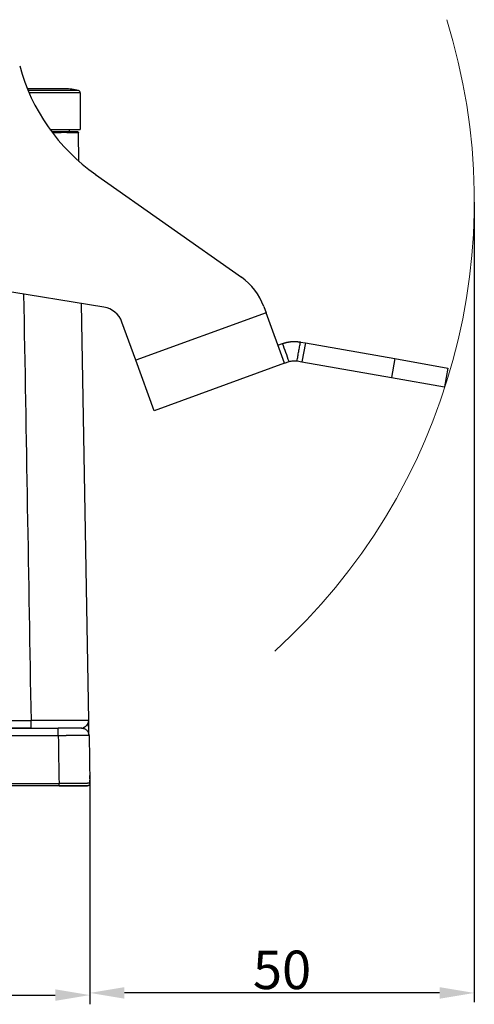
# Model space of a CAD drawing. Units: millimetres. Extents: x 3451 to 4193, y 481 to 1006.
# Drawn here: x 3920 to 3979, y 711 to 839 of the extents above; entities that cross this region are included whole.
import ezdxf

# ---------------------------------------------------------------- set-up
doc = ezdxf.new("R2010")
doc.units = ezdxf.units.MM
doc.header["$LTSCALE"] = 65.395
doc.header["$PDMODE"] = 3
doc.header["$PDSIZE"] = 8
doc.layers.get('0').update_dxf_attribs({"linetype": 'CONTINUOUS', "lineweight": 30})
doc.layers.get('Defpoints').update_dxf_attribs({"linetype": 'CONTINUOUS'})
doc.layers.add('Dim', color=3, linetype='CONTINUOUS', lineweight=15)
doc.styles.add('Romans字体', font='romans.shx', dxfattribs={"width": 0.75})
doc.dimstyles.new('01', dxfattribs={"dimtxt": 5, "dimasz": 4.5, "dimexe": 1.2, "dimexo": 0.2, "dimgap": 0.5, "dimtad": 1, "dimdec": 1, "dimdsep": 46, "dimtxsty": 'Romans字体', "dimcen": 0, "dimclrd": 1, "dimclre": 6, "dimclrt": 4, "dimazin": 2, "dimtfac": 1, "dimtdec": 1, "dimtofl": 0, "dimtmove": 0, "dimatfit": 3, "dimfxl": 1, "dimtolj": 1, "dimtzin": 0, "dimarcsym": 0})

# ---------------------------------------------------------------- blocks, each defined once
blk = doc.blocks.new('*D30')
at = {"layer": 'Defpoints', "color": 0, "transparency": 16777216}
for p in [(3842.33, 739.36), (3928.81, 739.55), (3928.81, 711.83)]:
    blk.add_point(p, dxfattribs=at)
at = {"layer": 'Dim', "color": 6, "lineweight": -2, "transparency": 16777216}
for p, q in [((3842.33, 739.16), (3842.33, 710.63)), ((3928.81, 739.35), (3928.81, 710.63))]:
    blk.add_line(p, q, dxfattribs=at)
at = {"layer": 'Dim', "color": 1, "lineweight": -2, "transparency": 16777216}
blk.add_line((3846.83, 711.83), (3924.31, 711.83), dxfattribs=at)
at = {"layer": 'Dim', "color": 1, "transparency": 16777216}
for points in [[(3846.83, 712.58), (3846.83, 711.08), (3842.33, 711.83)], [(3924.31, 712.58), (3924.31, 711.08), (3928.81, 711.83)]]:
    blk.add_solid(points, dxfattribs=at)
at = {"layer": 'Dim', "color": 4, "transparency": 16777216, "insert": (3885.57, 714.83), "char_height": 5, "attachment_point": 5, "style": 'Romans字体'}
blk.add_mtext('\\A1;86.5', dxfattribs=at)
blk = doc.blocks.new('*D33')
at = {"layer": 'Defpoints', "color": 0, "transparency": 16777216}
for p in [(3978.77, 815.1), (3928.81, 739.55), (3928.81, 712.11)]:
    blk.add_point(p, dxfattribs=at)
at = {"layer": 'Dim', "color": 6, "lineweight": -2, "transparency": 16777216}
for p, q in [((3978.77, 814.9), (3978.77, 710.91)), ((3928.81, 739.35), (3928.81, 710.91))]:
    blk.add_line(p, q, dxfattribs=at)
at = {"layer": 'Dim', "color": 1, "lineweight": -2, "transparency": 16777216}
blk.add_line((3974.27, 712.11), (3933.31, 712.11), dxfattribs=at)
at = {"layer": 'Dim', "color": 1, "transparency": 16777216}
for points in [[(3933.31, 712.86), (3933.31, 711.36), (3928.81, 712.11)], [(3974.27, 712.86), (3974.27, 711.36), (3978.77, 712.11)]]:
    blk.add_solid(points, dxfattribs=at)
at = {"layer": 'Dim', "color": 4, "transparency": 16777216, "insert": (3953.79, 715.11), "char_height": 5, "attachment_point": 5, "style": 'Romans字体'}
blk.add_mtext('\\A1;50', dxfattribs=at)

msp = doc.modelspace()

# ---------------------------------------------------------------- linework, layer by layer
at = {"linetype": 'Continuous'}
for p, q in [((3925.57, 829.65), (3920.69, 829.65)), ((3927.35, 829.41), (3920.79, 829.41)), ((3927.57, 829.12), (3920.91, 829.12)), ((3927.57, 829.12), (3927.57, 824.35)), ((3923.63, 824.35), (3927.57, 824.35)), ((3926.12, 824.35), (3926.12, 824.05)), ((3927.4, 820.21), (3927.34, 823.95)), ((3929.57, 818.52), (3948.51, 805.15)), ((3930.65, 801.26), (3883.58, 808.91)), ((3928.67, 747.53), (3927.73, 801.73)), ((3951.41, 801.35), (3951.71, 800.53)), ((3951.71, 800.53), (3934.79, 794.38)), ((3954.1, 793.96), (3951.71, 800.53)), ((3934.79, 794.38), (3932.99, 799.32)), ((3953.25, 796.31), (3953.86, 796.53)), ((3956.18, 796.73), (3956.82, 796.62)), ((3956.82, 796.62), (3956.38, 794.16)), ((3956.82, 796.62), (3968.46, 794.57)), ((3937.19, 787.8), (3934.79, 794.38)), ((3954.1, 793.96), (3937.19, 787.8)), ((3954.1, 793.96), (3954.71, 794.18)), ((3955.74, 794.27), (3956.38, 794.16)), ((3956.38, 794.16), (3968.02, 792.1)), ((3968.46, 794.57), (3968.02, 792.1)), ((3968.46, 794.57), (3975.35, 793.35)), ((3975.35, 793.35), (3974.92, 790.89)), ((3968.02, 792.1), (3974.92, 790.89)), ((3921.17, 746.55), (3907.29, 746.55)), ((3907.29, 746.55), (3924.71, 746.55)), ((3928.71, 745.57), (3928.82, 739.35)), ((3928.52, 739.05), (3842.63, 739.05)), ((3924.82, 739.05), (3846.33, 739.05)), ((3928.82, 739.35), (3928.81, 739.76))]:
    msp.add_line(p, q, dxfattribs=at)
for centre, radius, start, end in [((3943.87, 839.03), 25, 194.8309, 235.1259), ((3925.57, 823.05), 6.6, 74.3452, 90), ((3927.27, 829.12), 0.3, 0, 74.3452), ((3943.89, 798.61), 8, 20, 54.7709), ((3930.17, 798.3), 3, 20, 80.7709)]:
    msp.add_arc(centre, radius, start, end, dxfattribs=at)
for centre, major_axis, ratio, start_param, end_param in [((3919.84, 824.05), (7.4, 0), 0.000003, 6.283106, 7.281231), ((3924.71, 746.55), (3, 0), 0.00001, 0.000087, 1.570966), ((3924.82, 739.05), (-3.7, 0), 0.000009, 1.570701, 3.141487)]:
    msp.add_ellipse(centre, major_axis=major_axis, ratio=ratio, start_param=start_param, end_param=end_param, dxfattribs=at)
for points, knots in [([(3924.03, 823.95), (3924.14, 823.95), (3924.25, 823.95), (3924.61, 823.95), (3924.86, 823.95), (3925.09, 823.95)], [0, 0, 0, 0, 0.283507, 0.283507, 1, 1, 1, 1]), ([(3925.81, 823.95), (3925.8, 823.95), (3925.78, 823.95), (3925.75, 823.95), (3925.73, 823.95), (3925.7, 823.95), (3925.67, 823.95), (3925.64, 823.95), (3925.61, 823.95), (3925.58, 823.95), (3925.56, 823.95), (3925.53, 823.95), (3925.5, 823.95), (3925.46, 823.95), (3925.42, 823.95), (3925.36, 823.95), (3925.31, 823.95), (3925.26, 823.95), (3925.2, 823.95), (3925.15, 823.95), (3925.11, 823.95), (3925.09, 823.95)], [0, 0, 0, 0, 0.041563, 0.083144, 0.124744, 0.166363, 0.208001, 0.249657, 0.291332, 0.333026, 0.374739, 0.416471, 0.458221, 0.49999, 0.571193, 0.642472, 0.713826, 0.785256, 0.856762, 0.928343, 1, 1, 1, 1]), ([(3925.81, 823.95), (3926.04, 823.95), (3926.25, 823.95), (3926.61, 823.95), (3926.76, 823.95), (3926.89, 823.95)], [0, 0, 0, 0, 0.5, 0.5, 1, 1, 1, 1]), ([(3926.89, 823.95), (3927.04, 823.95), (3927.15, 823.95), (3927.3, 823.95), (3927.34, 823.95), (3927.34, 823.95)], [0, 0, 0, 0, 0.5, 0.5, 1, 1, 1, 1]), ([(3927.24, 824.05), (3927.25, 824.05), (3927.27, 824.05), (3927.29, 824.04), (3927.3, 824.03), (3927.32, 824.01), (3927.33, 824), (3927.34, 823.98), (3927.34, 823.97), (3927.34, 823.95)], [0, 0, 0, 0, 0.25, 0.25, 0.5, 0.5, 0.75, 0.75, 1, 1, 1, 1]), ([(3953.86, 796.53), (3953.87, 796.53), (3953.88, 796.54), (3953.91, 796.55), (3953.94, 796.56), (3953.97, 796.57), (3954, 796.58), (3954.03, 796.59), (3954.06, 796.6), (3954.08, 796.6), (3954.11, 796.61), (3954.14, 796.62), (3954.16, 796.63), (3954.19, 796.64), (3954.22, 796.64), (3954.24, 796.65), (3954.27, 796.66), (3954.3, 796.66), (3954.32, 796.67), (3954.35, 796.68), (3954.37, 796.68), (3954.39, 796.69), (3954.42, 796.69), (3954.44, 796.7), (3954.47, 796.7), (3954.49, 796.71), (3954.51, 796.71), (3954.54, 796.72), (3954.56, 796.72), (3954.58, 796.72), (3954.6, 796.73), (3954.62, 796.73), (3954.64, 796.74), (3954.67, 796.74), (3954.69, 796.74), (3954.71, 796.75), (3954.73, 796.75), (3954.75, 796.75), (3954.77, 796.76), (3954.78, 796.76), (3954.8, 796.76), (3954.82, 796.76), (3954.84, 796.77), (3954.86, 796.77), (3954.88, 796.77), (3954.89, 796.77), (3954.91, 796.77), (3954.93, 796.78), (3954.96, 796.78), (3954.99, 796.78), (3955.02, 796.78), (3955.06, 796.79), (3955.09, 796.79), (3955.13, 796.79), (3955.17, 796.79), (3955.21, 796.8), (3955.25, 796.8), (3955.29, 796.8), (3955.34, 796.8), (3955.39, 796.8), (3955.43, 796.8), (3955.48, 796.8), (3955.53, 796.8), (3955.58, 796.8), (3955.64, 796.79), (3955.69, 796.79), (3955.75, 796.79), (3955.81, 796.78), (3955.86, 796.77), (3955.92, 796.77), (3955.98, 796.76), (3956.05, 796.75), (3956.11, 796.74), (3956.15, 796.73), (3956.18, 796.73)], [0, 0, 0, 0, 0.014719, 0.029265, 0.04364, 0.057841, 0.071871, 0.085728, 0.099413, 0.112926, 0.126266, 0.139435, 0.152433, 0.165258, 0.177912, 0.190394, 0.202704, 0.214844, 0.226812, 0.238608, 0.250234, 0.261689, 0.272973, 0.284087, 0.29503, 0.305802, 0.316405, 0.326837, 0.3371, 0.347193, 0.357116, 0.36687, 0.376455, 0.385871, 0.395118, 0.404197, 0.413108, 0.421851, 0.430426, 0.438835, 0.447076, 0.45515, 0.463059, 0.470801, 0.478378, 0.48579, 0.493038, 0.500121, 0.512872, 0.526124, 0.539882, 0.554147, 0.568923, 0.584212, 0.600016, 0.616338, 0.633178, 0.650538, 0.668421, 0.686827, 0.705757, 0.725213, 0.745196, 0.765706, 0.786745, 0.808314, 0.830412, 0.853042, 0.876203, 0.899896, 0.924121, 0.94888, 0.974173, 1, 1, 1, 1]), ([(3954.71, 794.18), (3954.81, 794.22), (3954.9, 794.24), (3955.06, 794.27), (3955.13, 794.28), (3955.24, 794.29), (3955.32, 794.3), (3955.5, 794.3), (3955.62, 794.29), (3955.74, 794.27)], [0, 0, 0, 0, 0.25, 0.25, 0.5, 0.5, 0.75, 0.75, 1, 1, 1, 1]), ([(3928.67, 747.53), (3928.67, 747.53), (3928.67, 747.53), (3928.67, 747.53), (3928.67, 747.53), (3928.67, 747.53), (3928.67, 747.53), (3928.67, 747.53), (3928.67, 747.53), (3928.67, 747.53), (3928.66, 747.53), (3928.66, 747.53), (3928.66, 747.53), (3928.65, 747.53), (3928.65, 747.53), (3928.65, 747.53), (3928.64, 747.53), (3928.64, 747.53), (3928.63, 747.53), (3928.63, 747.53), (3928.62, 747.53), (3928.61, 747.53), (3928.61, 747.53), (3928.6, 747.53), (3928.59, 747.53), (3928.58, 747.53), (3928.57, 747.53), (3928.56, 747.53), (3928.55, 747.53), (3928.54, 747.53), (3928.53, 747.53), (3928.52, 747.53), (3928.51, 747.53), (3928.49, 747.53), (3928.48, 747.53), (3928.46, 747.53), (3928.45, 747.53), (3928.43, 747.53), (3928.42, 747.53), (3928.4, 747.53), (3928.38, 747.53), (3928.36, 747.53), (3928.34, 747.53), (3928.32, 747.53), (3928.3, 747.53), (3928.28, 747.53), (3928.26, 747.53), (3928.23, 747.53), (3928.21, 747.53), (3928.18, 747.53), (3928.16, 747.53), (3928.13, 747.53), (3928.1, 747.53), (3928.07, 747.53), (3928.04, 747.53), (3928.01, 747.53), (3927.98, 747.53), (3927.94, 747.53), (3927.91, 747.53), (3927.87, 747.53), (3927.84, 747.53), (3927.8, 747.53), (3927.76, 747.53), (3927.72, 747.53), (3927.68, 747.53), (3927.64, 747.53), (3927.6, 747.53), (3927.55, 747.53), (3927.51, 747.53), (3927.46, 747.53), (3927.41, 747.53), (3927.36, 747.53), (3927.31, 747.53), (3927.26, 747.53), (3927.21, 747.53), (3927.16, 747.53), (3927.1, 747.53), (3927.04, 747.53), (3926.99, 747.53), (3926.93, 747.53), (3926.87, 747.53), (3926.81, 747.53), (3926.74, 747.53), (3926.68, 747.53), (3926.61, 747.53), (3926.55, 747.53), (3926.46, 747.53), (3926.35, 747.53), (3926.21, 747.53), (3926.08, 747.53), (3925.95, 747.53), (3925.81, 747.53), (3925.67, 747.53), (3925.54, 747.53), (3925.4, 747.53), (3925.26, 747.53), (3925.13, 747.53), (3924.99, 747.53), (3924.85, 747.53), (3924.72, 747.53), (3924.58, 747.53), (3924.45, 747.53), (3924.32, 747.53), (3924.18, 747.53), (3924.05, 747.53), (3923.92, 747.53), (3923.79, 747.53), (3923.67, 747.53), (3923.54, 747.53), (3923.42, 747.53), (3923.29, 747.53), (3923.17, 747.53), (3923.05, 747.53), (3922.93, 747.53), (3922.82, 747.53), (3922.7, 747.53), (3922.59, 747.53), (3922.48, 747.53), (3922.37, 747.53), (3922.27, 747.53), (3922.16, 747.53), (3922.06, 747.53), (3921.96, 747.53), (3921.87, 747.53), (3921.77, 747.53), (3921.68, 747.53), (3921.59, 747.53), (3921.5, 747.53), (3921.42, 747.53), (3921.33, 747.53), (3921.25, 747.53), (3921.2, 747.53), (3921.17, 747.53)], [0, 0, 0, 0, 0.003494, 0.007045, 0.010653, 0.014317, 0.018039, 0.021817, 0.025652, 0.029544, 0.033493, 0.037499, 0.041562, 0.045681, 0.049858, 0.054091, 0.058381, 0.062728, 0.067132, 0.071593, 0.07611, 0.080684, 0.085316, 0.090004, 0.094749, 0.099551, 0.104409, 0.109325, 0.114297, 0.119327, 0.124413, 0.129556, 0.134756, 0.140013, 0.145326, 0.150697, 0.156124, 0.161608, 0.167149, 0.172747, 0.178402, 0.184114, 0.189882, 0.195708, 0.20159, 0.207529, 0.213525, 0.219578, 0.225687, 0.231854, 0.238077, 0.244357, 0.250695, 0.257089, 0.263539, 0.270047, 0.276612, 0.283233, 0.289911, 0.296647, 0.303439, 0.310288, 0.317193, 0.324156, 0.331175, 0.338252, 0.345385, 0.352575, 0.359822, 0.367126, 0.374486, 0.381904, 0.389378, 0.396909, 0.404497, 0.412142, 0.419844, 0.427603, 0.435418, 0.443291, 0.45122, 0.459206, 0.467249, 0.475349, 0.483505, 0.491719, 0.499989, 0.515565, 0.530938, 0.546108, 0.561075, 0.57584, 0.590401, 0.604759, 0.618914, 0.632867, 0.646616, 0.660163, 0.673507, 0.686647, 0.699585, 0.71232, 0.724852, 0.737181, 0.749307, 0.76123, 0.77295, 0.784467, 0.795782, 0.806893, 0.817802, 0.828507, 0.83901, 0.849309, 0.859406, 0.8693, 0.87899, 0.888478, 0.897763, 0.906845, 0.915724, 0.9244, 0.932874, 0.941144, 0.949211, 0.957076, 0.964737, 0.972195, 0.979451, 0.986504, 0.993353, 1, 1, 1, 1]), ([(3921.17, 746.55), (3921.17, 746.55), (3921.17, 746.56), (3921.17, 746.58), (3921.17, 746.6), (3921.17, 746.65), (3921.17, 746.68), (3921.17, 746.75), (3921.17, 746.79), (3921.17, 746.88), (3921.17, 746.93), (3921.17, 747.04), (3921.17, 747.1), (3921.17, 747.22), (3921.17, 747.28), (3921.17, 747.4), (3921.17, 747.47), (3921.17, 747.53)], [0, 0, 0, 0, 0.125, 0.125, 0.25, 0.25, 0.375, 0.375, 0.5, 0.5, 0.625, 0.625, 0.75, 0.75, 0.875, 0.875, 1, 1, 1, 1]), ([(3928.52, 747.04), (3928.52, 747.05), (3928.53, 747.06), (3928.54, 747.07), (3928.55, 747.08), (3928.55, 747.1), (3928.56, 747.12), (3928.57, 747.13), (3928.58, 747.15), (3928.59, 747.17), (3928.6, 747.19), (3928.61, 747.2), (3928.62, 747.22), (3928.62, 747.24), (3928.63, 747.26), (3928.64, 747.29), (3928.65, 747.31), (3928.65, 747.34), (3928.66, 747.37), (3928.66, 747.39), (3928.67, 747.42), (3928.67, 747.45), (3928.67, 747.48), (3928.67, 747.51), (3928.67, 747.52), (3928.67, 747.53)], [0, 0, 0, 0, 0.029416, 0.059891, 0.091422, 0.124008, 0.157646, 0.192335, 0.228074, 0.26486, 0.302692, 0.34157, 0.381492, 0.422458, 0.464467, 0.507519, 0.561896, 0.616347, 0.670876, 0.72549, 0.780193, 0.83499, 0.889887, 0.944888, 1, 1, 1, 1]), ([(3924.71, 745.55), (3924.71, 745.62), (3924.71, 745.68), (3924.71, 745.81), (3924.71, 745.87), (3924.71, 745.99), (3924.71, 746.05), (3924.71, 746.16), (3924.71, 746.21), (3924.71, 746.3), (3924.71, 746.35), (3924.71, 746.42), (3924.71, 746.45), (3924.71, 746.5), (3924.71, 746.52), (3924.71, 746.54), (3924.71, 746.55), (3924.71, 746.55)], [0, 0, 0, 0, 0.125024, 0.125024, 0.250047, 0.250047, 0.375071, 0.375071, 0.500094, 0.500094, 0.625118, 0.625118, 0.750142, 0.750142, 0.875165, 0.875165, 1, 1, 1, 1]), ([(3927.71, 746.55), (3927.71, 746.55), (3927.72, 746.55), (3927.73, 746.55), (3927.74, 746.55), (3927.75, 746.55), (3927.77, 746.55), (3927.78, 746.55), (3927.79, 746.56), (3927.8, 746.56), (3927.81, 746.56), (3927.82, 746.56), (3927.82, 746.56)], [0, 0, 0, 0, 0.099486, 0.200058, 0.301712, 0.404445, 0.508255, 0.613139, 0.719093, 0.826115, 0.934201, 1, 1, 1, 1]), ([(3927.71, 746.55), (3927.77, 746.55), (3927.84, 746.54), (3927.96, 746.52), (3928.03, 746.5), (3928.15, 746.45), (3928.2, 746.42), (3928.31, 746.35), (3928.36, 746.31), (3928.45, 746.22), (3928.5, 746.17), (3928.57, 746.06), (3928.6, 746), (3928.65, 745.89), (3928.67, 745.82), (3928.7, 745.7), (3928.71, 745.63), (3928.71, 745.57)], [0, 0, 0, 0, 0.125, 0.125, 0.25, 0.25, 0.375, 0.375, 0.5, 0.5, 0.625, 0.625, 0.75, 0.75, 0.875, 0.875, 1, 1, 1, 1]), ([(3927.98, 746.61), (3927.98, 746.61), (3927.99, 746.61), (3928, 746.61), (3928.01, 746.62), (3928.02, 746.63), (3928.04, 746.63), (3928.05, 746.64), (3928.06, 746.64), (3928.08, 746.65), (3928.09, 746.66), (3928.1, 746.67), (3928.12, 746.67), (3928.13, 746.68), (3928.14, 746.69), (3928.17, 746.7), (3928.21, 746.73), (3928.26, 746.77), (3928.31, 746.81), (3928.35, 746.85), (3928.38, 746.87), (3928.4, 746.89), (3928.41, 746.91), (3928.43, 746.93), (3928.45, 746.95), (3928.47, 746.97), (3928.48, 746.99), (3928.5, 747.02), (3928.51, 747.03), (3928.52, 747.04)], [0, 0, 0, 0, 0.004617, 0.024191, 0.043927, 0.063826, 0.083887, 0.10411, 0.124494, 0.145039, 0.165744, 0.18661, 0.207636, 0.228821, 0.250165, 0.271668, 0.356489, 0.44603, 0.540244, 0.639087, 0.672602, 0.707779, 0.744613, 0.783095, 0.823219, 0.864978, 0.908365, 0.953374, 1, 1, 1, 1]), ([(3928.71, 745.57), (3928.71, 745.57), (3928.71, 745.57), (3928.71, 745.57), (3928.71, 745.57), (3928.71, 745.57), (3928.7, 745.57), (3928.7, 745.57), (3928.7, 745.57), (3928.7, 745.57), (3928.7, 745.57), (3928.7, 745.57), (3928.69, 745.57), (3928.69, 745.57), (3928.69, 745.57), (3928.68, 745.57), (3928.68, 745.57), (3928.68, 745.57), (3928.67, 745.57), (3928.67, 745.57), (3928.66, 745.57), (3928.66, 745.57), (3928.65, 745.57), (3928.65, 745.57), (3928.64, 745.57), (3928.64, 745.57), (3928.63, 745.57), (3928.62, 745.57), (3928.62, 745.57), (3928.61, 745.57), (3928.6, 745.57), (3928.6, 745.57), (3928.59, 745.57), (3928.58, 745.57), (3928.57, 745.57), (3928.56, 745.57), (3928.56, 745.57), (3928.55, 745.57), (3928.54, 745.57), (3928.53, 745.57), (3928.52, 745.57), (3928.51, 745.57), (3928.5, 745.57), (3928.49, 745.57), (3928.48, 745.57), (3928.47, 745.57), (3928.45, 745.57), (3928.44, 745.57), (3928.43, 745.57), (3928.42, 745.57), (3928.41, 745.57), (3928.39, 745.57), (3928.38, 745.57), (3928.37, 745.57), (3928.35, 745.57), (3928.34, 745.57), (3928.33, 745.57), (3928.31, 745.57), (3928.3, 745.57), (3928.28, 745.57), (3928.27, 745.57), (3928.25, 745.57), (3928.24, 745.57), (3928.22, 745.57), (3928.21, 745.57), (3928.19, 745.57), (3928.17, 745.57), (3928.16, 745.57), (3928.14, 745.57), (3928.12, 745.57), (3928.11, 745.57), (3928.09, 745.57), (3928.07, 745.57), (3928.05, 745.56), (3928.03, 745.56), (3928.01, 745.56), (3927.99, 745.56), (3927.98, 745.56), (3927.96, 745.56), (3927.94, 745.56), (3927.92, 745.56), (3927.9, 745.56), (3927.88, 745.56), (3927.85, 745.56), (3927.83, 745.56), (3927.81, 745.56), (3927.79, 745.56), (3927.77, 745.56), (3927.75, 745.56), (3927.72, 745.56), (3927.7, 745.56), (3927.68, 745.56), (3927.66, 745.56), (3927.63, 745.56), (3927.61, 745.56), (3927.58, 745.56), (3927.56, 745.56), (3927.54, 745.56), (3927.51, 745.56), (3927.49, 745.56), (3927.47, 745.56), (3927.44, 745.56), (3927.42, 745.56), (3927.39, 745.56), (3927.36, 745.56), (3927.34, 745.56), (3927.31, 745.56), (3927.28, 745.56), (3927.25, 745.56), (3927.22, 745.56), (3927.19, 745.56), (3927.16, 745.56), (3927.13, 745.56), (3927.1, 745.56), (3927.07, 745.56), (3927.04, 745.56), (3927, 745.56), (3926.97, 745.56), (3926.93, 745.56), (3926.9, 745.56), (3926.86, 745.56), (3926.83, 745.56), (3926.79, 745.56), (3926.75, 745.56), (3926.71, 745.56), (3926.67, 745.56), (3926.64, 745.56), (3926.59, 745.56), (3926.55, 745.56), (3926.51, 745.56), (3926.47, 745.56), (3926.43, 745.56), (3926.38, 745.56), (3926.34, 745.56), (3926.29, 745.56), (3926.25, 745.56), (3926.2, 745.56), (3926.15, 745.56), (3926.11, 745.56), (3926.06, 745.56), (3926.01, 745.56), (3925.96, 745.56), (3925.91, 745.56), (3925.86, 745.56), (3925.81, 745.56), (3925.75, 745.56), (3925.7, 745.55), (3925.65, 745.55), (3925.59, 745.55), (3925.54, 745.55), (3925.48, 745.55), (3925.43, 745.55), (3925.37, 745.55), (3925.31, 745.55), (3925.25, 745.55), (3925.19, 745.55), (3925.14, 745.55), (3925.08, 745.55), (3925.02, 745.55), (3924.96, 745.55), (3924.89, 745.55), (3924.83, 745.55), (3924.77, 745.55), (3924.73, 745.55), (3924.71, 745.55)], [0, 0, 0, 0, 0.004928, 0.009862, 0.014802, 0.019748, 0.0247, 0.029657, 0.034621, 0.03959, 0.044565, 0.049546, 0.054533, 0.059525, 0.064524, 0.069528, 0.074538, 0.079555, 0.084576, 0.089604, 0.094638, 0.099677, 0.104723, 0.109774, 0.114831, 0.119894, 0.124963, 0.130037, 0.135118, 0.140204, 0.145296, 0.150394, 0.155498, 0.160608, 0.165724, 0.170845, 0.175973, 0.181106, 0.186245, 0.19139, 0.19654, 0.201697, 0.20686, 0.212028, 0.217202, 0.222382, 0.227568, 0.23276, 0.237957, 0.243161, 0.24837, 0.253585, 0.258807, 0.264033, 0.269266, 0.274505, 0.279749, 0.285, 0.290256, 0.295518, 0.300786, 0.30606, 0.311339, 0.316625, 0.321916, 0.327213, 0.332516, 0.337825, 0.34314, 0.348461, 0.353787, 0.359119, 0.364458, 0.369802, 0.375152, 0.380507, 0.385869, 0.391237, 0.39661, 0.401989, 0.407374, 0.412765, 0.418162, 0.423565, 0.428973, 0.434387, 0.439808, 0.445234, 0.450666, 0.456103, 0.461547, 0.466997, 0.472452, 0.477913, 0.48338, 0.488853, 0.494332, 0.499817, 0.504986, 0.510229, 0.515546, 0.520938, 0.526403, 0.531943, 0.537557, 0.543245, 0.549007, 0.554843, 0.560754, 0.566738, 0.572797, 0.57893, 0.585137, 0.591418, 0.597773, 0.604202, 0.610706, 0.617284, 0.623935, 0.630661, 0.637461, 0.644336, 0.651284, 0.658306, 0.665403, 0.672574, 0.679819, 0.687138, 0.694531, 0.701998, 0.70954, 0.717155, 0.724845, 0.732609, 0.740447, 0.748359, 0.756346, 0.764406, 0.772541, 0.780749, 0.789032, 0.797389, 0.80582, 0.814325, 0.822905, 0.831558, 0.840286, 0.849088, 0.857964, 0.866914, 0.875938, 0.885037, 0.894209, 0.903456, 0.912777, 0.922172, 0.931641, 0.941184, 0.950801, 0.960493, 0.970258, 0.980098, 0.990012, 1, 1, 1, 1]), ([(3928.71, 745.57), (3928.71, 745.57), (3928.71, 745.57), (3928.71, 745.57), (3928.71, 745.57), (3928.71, 745.57), (3928.71, 745.58), (3928.71, 745.58), (3928.71, 745.59), (3928.71, 745.59)], [0, 0, 0, 0, 0.074671, 0.172423, 0.293168, 0.436787, 0.603148, 0.79213, 1, 1, 1, 1]), ([(3928.81, 739.96), (3928.81, 739.97), (3928.81, 739.98), (3928.8, 740.02), (3928.8, 740.06), (3928.8, 740.12), (3928.8, 740.15), (3928.8, 740.21), (3928.8, 740.23), (3928.8, 740.28), (3928.8, 740.29), (3928.8, 740.32), (3928.8, 740.34), (3928.8, 740.35), (3928.8, 740.36), (3928.8, 740.36)], [0, 0, 0, 0, 0.039883, 0.039883, 0.199974, 0.199974, 0.360064, 0.360064, 0.520155, 0.520155, 0.680246, 0.680246, 0.840337, 0.840337, 1, 1, 1, 1]), ([(3928.76, 739.36), (3928.76, 739.36), (3928.76, 739.36), (3928.75, 739.36), (3928.74, 739.36), (3928.74, 739.36), (3928.73, 739.36), (3928.72, 739.36), (3928.72, 739.36), (3928.71, 739.36), (3928.7, 739.36), (3928.69, 739.36), (3928.68, 739.36), (3928.68, 739.36), (3928.67, 739.36), (3928.66, 739.36), (3928.65, 739.36), (3928.64, 739.36), (3928.63, 739.36), (3928.62, 739.36), (3928.61, 739.36), (3928.59, 739.36), (3928.58, 739.36), (3928.57, 739.36), (3928.56, 739.36), (3928.54, 739.36), (3928.53, 739.36), (3928.52, 739.36), (3928.5, 739.35), (3928.49, 739.35), (3928.48, 739.35), (3928.46, 739.35), (3928.45, 739.35), (3928.43, 739.35), (3928.41, 739.35), (3928.4, 739.35), (3928.38, 739.35), (3928.36, 739.35), (3928.35, 739.35), (3928.33, 739.35), (3928.31, 739.35), (3928.29, 739.35), (3928.27, 739.35), (3928.25, 739.35), (3928.23, 739.35), (3928.21, 739.35), (3928.19, 739.35), (3928.17, 739.35), (3928.15, 739.35), (3928.13, 739.35), (3928.11, 739.35), (3928.09, 739.35), (3928.06, 739.35), (3928.04, 739.35), (3928.02, 739.35), (3927.99, 739.35), (3927.97, 739.35), (3927.94, 739.35), (3927.92, 739.35), (3927.89, 739.35), (3927.87, 739.35), (3927.84, 739.35), (3927.82, 739.35), (3927.79, 739.35), (3927.76, 739.35), (3927.73, 739.35), (3927.7, 739.35), (3927.68, 739.35), (3927.65, 739.35), (3927.62, 739.35), (3927.59, 739.35), (3927.56, 739.35), (3927.53, 739.35), (3927.5, 739.35), (3927.47, 739.35), (3927.43, 739.35), (3927.4, 739.35), (3927.35, 739.35), (3927.31, 739.35), (3927.26, 739.35), (3927.21, 739.35), (3927.16, 739.35), (3927.11, 739.35), (3927.06, 739.35), (3927.01, 739.35), (3926.96, 739.35), (3926.91, 739.35), (3926.85, 739.35), (3926.8, 739.35), (3926.75, 739.35), (3926.69, 739.35), (3926.64, 739.35), (3926.59, 739.35), (3926.53, 739.35), (3926.48, 739.35), (3926.42, 739.35), (3926.36, 739.35), (3926.31, 739.35), (3926.25, 739.35), (3926.19, 739.35), (3926.14, 739.35), (3926.08, 739.35), (3926.02, 739.35), (3925.96, 739.35), (3925.9, 739.35), (3925.84, 739.35), (3925.78, 739.35), (3925.72, 739.35), (3925.66, 739.35), (3925.6, 739.35), (3925.54, 739.35), (3925.48, 739.35), (3925.42, 739.35), (3925.36, 739.35), (3925.3, 739.35), (3925.24, 739.35), (3925.18, 739.35), (3925.12, 739.35), (3925.06, 739.35), (3925, 739.35), (3924.94, 739.35), (3924.88, 739.35), (3924.84, 739.35), (3924.82, 739.35)], [0, 0, 0, 0, 0.005826, 0.011675, 0.017546, 0.02344, 0.029357, 0.035297, 0.041259, 0.047244, 0.053252, 0.059282, 0.065335, 0.071411, 0.077509, 0.08363, 0.089774, 0.095941, 0.10213, 0.108342, 0.114577, 0.120835, 0.127115, 0.133418, 0.139743, 0.146091, 0.152462, 0.158856, 0.165272, 0.171711, 0.178173, 0.184658, 0.191165, 0.197695, 0.204248, 0.210823, 0.217421, 0.224042, 0.230685, 0.237351, 0.24404, 0.250752, 0.257486, 0.264243, 0.271023, 0.277825, 0.28465, 0.291498, 0.298368, 0.305262, 0.312178, 0.319116, 0.326078, 0.333062, 0.340068, 0.347098, 0.35415, 0.361225, 0.368323, 0.375443, 0.382586, 0.389752, 0.39694, 0.404151, 0.411385, 0.418642, 0.425921, 0.433223, 0.440547, 0.447895, 0.455265, 0.462658, 0.470073, 0.477511, 0.484972, 0.492456, 0.499962, 0.510833, 0.521704, 0.532575, 0.543446, 0.554317, 0.565188, 0.576059, 0.58693, 0.597801, 0.608671, 0.619542, 0.630413, 0.641284, 0.652154, 0.663025, 0.673896, 0.684766, 0.695637, 0.706507, 0.717378, 0.728248, 0.739119, 0.749989, 0.760859, 0.77173, 0.7826, 0.79347, 0.804341, 0.815211, 0.826081, 0.836951, 0.847821, 0.858691, 0.869561, 0.880431, 0.891302, 0.902171, 0.913041, 0.923911, 0.934781, 0.945651, 0.956521, 0.967391, 0.978261, 0.98913, 1, 1, 1, 1]), ([(3924.82, 739.05), (3924.82, 739.05), (3924.82, 739.06), (3924.82, 739.09), (3924.82, 739.11), (3924.82, 739.17), (3924.82, 739.2), (3924.82, 739.27), (3924.82, 739.31), (3924.82, 739.35)], [0, 0, 0, 0, 0.24938, 0.24938, 0.499587, 0.499587, 0.749793, 0.749793, 1, 1, 1, 1]), ([(3928.52, 739.05), (3928.56, 739.05), (3928.6, 739.06), (3928.67, 739.09), (3928.7, 739.11), (3928.76, 739.17), (3928.78, 739.2), (3928.81, 739.28), (3928.82, 739.31), (3928.82, 739.35)], [0, 0, 0, 0, 0.25, 0.25, 0.5, 0.5, 0.75, 0.75, 1, 1, 1, 1])]:
    msp.add_open_spline(points, degree=3, knots=knots, dxfattribs=at)
for points, degree in [([(3920.21, 802.95), (3920.53, 784.48), (3920.85, 766.01), (3921.17, 747.53)], 3), ([(3954.71, 794.18), (3954.43, 794.96), (3954.14, 795.74), (3953.86, 796.53)], 3), ([(3955.74, 794.27), (3956.18, 796.73)], 1), ([(3907.29, 747.53), (3921.17, 747.53)], 1), ([(3928.69, 746.55), (3928.68, 746.86), (3928.68, 747.19), (3928.67, 747.53)], 3), ([(3928.69, 745.83), (3928.68, 746.09), (3928.67, 746.72)], 2), ([(3928.69, 745.83), (3928.68, 746.07), (3928.67, 746.63)], 2), ([(3924.71, 745.55), (3907.29, 745.55)], 1), ([(3924.71, 745.55), (3924.74, 743.48), (3924.78, 741.42), (3924.82, 739.35)], 3), ([(3928.71, 745.57), (3928.63, 746.09)], 1), ([(3846.33, 739.35), (3924.82, 739.35)], 1), ([(3928.82, 739.35), (3928.82, 739.35), (3928.8, 739.36), (3928.76, 739.36)], 3)]:
    msp.add_open_spline(points, degree=degree, dxfattribs=at)
msp.add_rational_spline([(3928.69, 746.55), (3928.69, 746.72), (3928.63, 746.89), (3928.52, 747.04)], [1.16737222567, 1.08272196104, 1.03018126809, 1.0097501468], degree=3, dxfattribs=at)
at = {"layer": 'Dim'}
msp.add_arc((3899.69, 815.1), 79.08, 312.2463, 17.3103, dxfattribs=at)

# ---------------------------------------------------------------- dimensions: what is measured, and where the dimension line sits
for base, p1, picture, middle in [((3928.81, 712.11), (3978.77, 815.1), '*D33', (3953.79, 715.11)), ((3928.81, 711.83), (3842.33, 739.35), '*D30', (3885.57, 714.83))]:
    dim = msp.add_linear_dim(base=base, p1=p1, p2=(3928.81, 739.55), dimstyle='01', dxfattribs=at)
    dim.commit()
    dim.dimension.update_dxf_attribs({"geometry": picture, "text_midpoint": middle})

doc.saveas('drawing.dxf')
